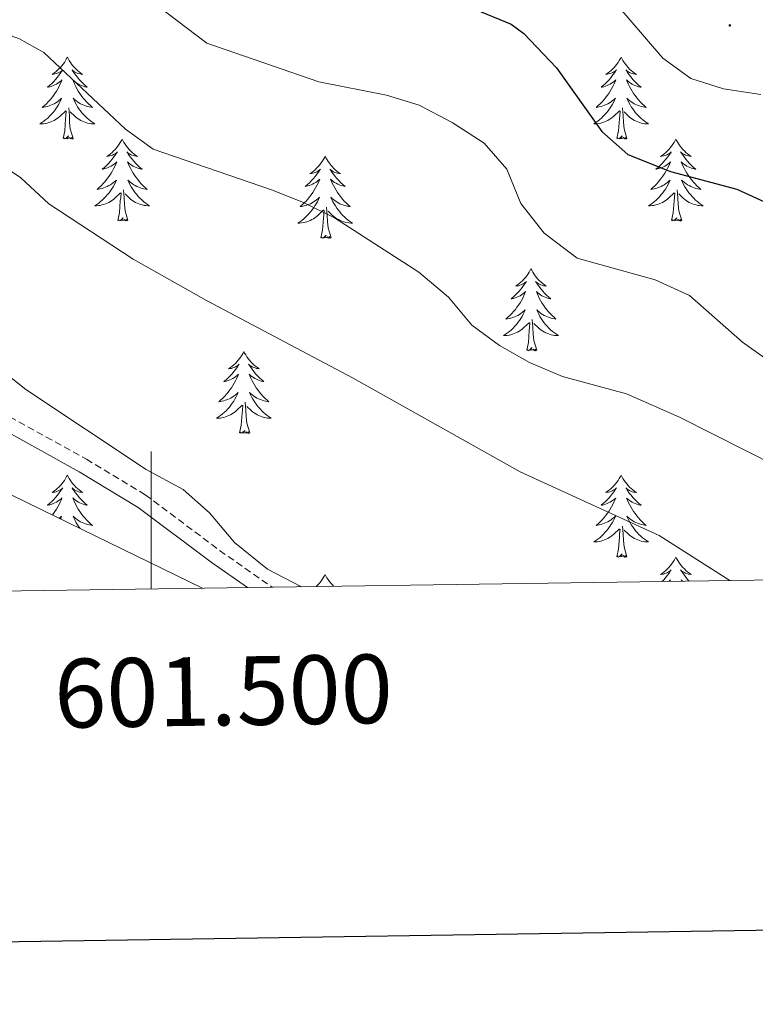
# Model space of a CAD drawing. Units: metres. Extents: x 600051 to 604549, y 4707938 to 4710973.
# Drawn here: x 601481 to 601588, y 4708292 to 4708436 of the extents above; entities that cross this region are included whole.
import ezdxf
from ezdxf.enums import TextEntityAlignment as Align

# ---------------------------------------------------------------- set-up
doc = ezdxf.new("R2010")
doc.units = ezdxf.units.M
doc.header["$MEASUREMENT"] = 0
doc.linetypes.add('TRAZOSX2', pattern=[1.5, 1, -0.5])
for name, color, linetype, lineweight in [('Carátula', 7, 'Continuous', 5), ('Level 21', 19, 'Continuous', 0), ('Level 35', 92, 'Continuous', 0), ('Level 36', 19, 'Continuous', 40), ('Level 4', 36, 'Continuous', 30), ('Level 5', 36, 'Continuous', 0), ('Level 61', 19, 'Continuous', 0), ('Level 63', 7, 'Continuous', 0), ('Level 7', 1, 'Continuous', 0)]:
    doc.layers.add(name, color=color, linetype=linetype, lineweight=lineweight)
doc.styles.add('Arial', font='ARIAL.TTF', dxfattribs={"height": 0.2})

# ---------------------------------------------------------------- blocks, each defined once
blk = doc.blocks.new('5PATER')
at = {"layer": 'Carátula', "linetype": 'Continuous', "lineweight": 5}
h = blk.add_hatch(color=250, dxfattribs=at)
edge = h.paths.add_edge_path()
edge.add_ellipse((0, 0), major_axis=(-1.33, -1.34), ratio=0.999422, start_angle=0, end_angle=360)

msp = doc.modelspace()

# ---------------------------------------------------------------- linework, layer by layer
at = {"layer": 'Level 21', "color": 19, "linetype": 'Continuous', "lineweight": 0}
msp.add_polyline3d([(601319.13, 4708444.55, 377.87), (601323.85, 4708443.68, 377.96), (601330.51, 4708441.65, 377.94), (601345.06, 4708434.06, 378.06), (601355.96, 4708429.08, 378.3), (601374.23, 4708423.76, 378.12), (601394.13, 4708415.89, 378.17), (601405.27, 4708412.08, 378.04), (601424.9, 4708407.16, 378.17), (601430.52, 4708405.44, 378.27), (601436.77, 4708402.95, 378.48), (601441.18, 4708400.59, 378.66), (601450.36, 4708394.75, 378.99), (601477.07, 4708376.66, 378.92), (601489.56, 4708369.76, 379.16), (601498.11, 4708364.58, 378.95), (601508.74, 4708356.62, 378.66), (601514.01, 4708352.92, 378.68)], dxfattribs=at)
at = {"layer": 'Level 21', "color": 19, "linetype": 'TRAZOSX2', "lineweight": 0}
msp.add_polyline3d([(601356.7, 4708431.06, 378.3), (601374.92, 4708425.76, 378.12), (601393.5, 4708418.38, 378.18), (601404.3, 4708414.59, 378.05), (601425.47, 4708409.19, 378.17), (601431.22, 4708407.43, 378.27), (601437.66, 4708404.86, 378.48), (601442.07, 4708402.52, 378.65), (601451.52, 4708396.52, 378.99), (601478.17, 4708378.46, 378.92), (601490.61, 4708371.58, 379.16), (601499.17, 4708366.41, 378.96), (601509.98, 4708358.32, 378.66), (601517.61, 4708352.97, 378.68)], dxfattribs=at)
at = {"layer": 'Level 35', "color": 92, "linetype": 'Continuous', "lineweight": 0, "ltscale": 0.5}
msp.add_polyline3d([(601507.51, 4708352.82, 377.95), (601484.15, 4708364.2, 377.71), (601381.61, 4708414.37, 377.34), (601323.19, 4708434.68, 377.53), (601286.23, 4708451.4, 377.34), (601246.88, 4708487.23, 379.28), (601188.46, 4708511.12, 379.31), (601131.23, 4708539.79, 378.8), (601088.3, 4708589.96, 379.79), (601087.11, 4708617.43, 380.98), (601087.11, 4708641.32, 380.45), (601106.19, 4708660.44, 380), (601141.96, 4708659.24, 380.88), (601218.27, 4708634.16, 384.16), (601280.27, 4708618.63, 385), (601331.54, 4708591.15, 389.8), (601391.15, 4708594.74, 391.57), (601434.08, 4708585.18, 390.28), (601494.89, 4708549.34, 393.35), (601553.31, 4708525.45, 387.66), (601654.66, 4708449.01, 383.3), (601763.16, 4708380.92, 381.49), (601813.84, 4708357.34, 377.74)], dxfattribs=at)
at = {"layer": 'Level 36', "color": 92, "linetype": 'Continuous', "lineweight": 0}
for points in [[(601487.85, 4708430.06), (601487.73, 4708429.84), (601487.58, 4708429.57), (601487.41, 4708429.3), (601487.23, 4708429.05), (601487.03, 4708428.8), (601486.83, 4708428.56), (601486.61, 4708428.34), (601486.38, 4708428.12), (601486.14, 4708427.92), (601485.89, 4708427.72), (601485.63, 4708427.55), (601485.83, 4708427.57), (601486.03, 4708427.61), (601486.23, 4708427.66), (601486.42, 4708427.73), (601486.61, 4708427.82), (601486.79, 4708427.92), (601486.97, 4708428.03), (601487.17, 4708428.22), (601487.13, 4708428.15), (601486.9, 4708427.81), (601486.66, 4708427.47), (601486.4, 4708427.15), (601486.13, 4708426.83), (601485.85, 4708426.53), (601485.56, 4708426.23), (601485.26, 4708425.95), (601484.95, 4708425.68), (601485.07, 4708425.7), (601485.32, 4708425.76), (601485.56, 4708425.83), (601485.79, 4708425.92), (601486.03, 4708426.02), (601486.25, 4708426.14), (601486.47, 4708426.27), (601486.67, 4708426.42), (601486.87, 4708426.57), (601487.06, 4708426.74), (601486.97, 4708426.52), (601486.81, 4708426.16), (601486.64, 4708425.81), (601486.45, 4708425.46), (601486.25, 4708425.12), (601486.04, 4708424.79), (601485.82, 4708424.47), (601485.58, 4708424.16), (601485.33, 4708423.85), (601485.06, 4708423.56), (601484.79, 4708423.28), (601484.5, 4708423.01), (601484.2, 4708422.75), (601484.4, 4708422.78), (601484.67, 4708422.82), (601484.93, 4708422.89), (601485.19, 4708422.96), (601485.44, 4708423.06), (601485.69, 4708423.17), (601485.93, 4708423.29), (601486.17, 4708423.43), (601486.39, 4708423.58), (601486.61, 4708423.74), (601486.81, 4708423.92), (601487.01, 4708424.11), (601486.87, 4708423.78)], [(601487.85, 4708430.06), (601487.96, 4708429.84), (601488.11, 4708429.57), (601488.28, 4708429.3), (601488.46, 4708429.05), (601488.65, 4708428.8), (601488.86, 4708428.56), (601489.08, 4708428.34), (601489.31, 4708428.12), (601489.55, 4708427.92), (601489.8, 4708427.72), (601490.06, 4708427.55), (601489.86, 4708427.57), (601489.66, 4708427.61), (601489.46, 4708427.66), (601489.27, 4708427.73), (601489.08, 4708427.82), (601488.9, 4708427.92), (601488.72, 4708428.03), (601488.52, 4708428.22), (601488.56, 4708428.15), (601488.79, 4708427.81), (601489.03, 4708427.47), (601489.29, 4708427.15), (601489.55, 4708426.83), (601489.83, 4708426.53), (601490.13, 4708426.23), (601490.43, 4708425.95), (601490.74, 4708425.68), (601490.62, 4708425.7), (601490.37, 4708425.76), (601490.13, 4708425.83), (601489.89, 4708425.92), (601489.66, 4708426.02), (601489.44, 4708426.14), (601489.23, 4708426.27), (601489.02, 4708426.42), (601488.82, 4708426.57), (601488.63, 4708426.74), (601488.72, 4708426.52), (601488.88, 4708426.16), (601489.05, 4708425.81), (601489.23, 4708425.46), (601489.43, 4708425.12), (601489.65, 4708424.79), (601489.87, 4708424.47), (601490.11, 4708424.16), (601490.36, 4708423.85), (601490.63, 4708423.56), (601490.9, 4708423.28), (601491.19, 4708423.01), (601491.49, 4708422.75), (601491.29, 4708422.78), (601491.02, 4708422.82), (601490.76, 4708422.89), (601490.5, 4708422.96), (601490.25, 4708423.06), (601490, 4708423.17), (601489.76, 4708423.29), (601489.52, 4708423.43), (601489.3, 4708423.58), (601489.08, 4708423.74), (601488.87, 4708423.92), (601488.68, 4708424.11), (601488.82, 4708423.78)], [(601568.35, 4708430.06), (601568.24, 4708429.84), (601568.08, 4708429.57), (601567.92, 4708429.3), (601567.73, 4708429.05), (601567.54, 4708428.8), (601567.33, 4708428.56), (601567.11, 4708428.33), (601566.88, 4708428.12), (601566.64, 4708427.92), (601566.39, 4708427.72), (601566.13, 4708427.55), (601566.33, 4708427.57), (601566.53, 4708427.61), (601566.73, 4708427.66), (601566.93, 4708427.73), (601567.12, 4708427.82), (601567.3, 4708427.92), (601567.47, 4708428.03), (601567.68, 4708428.22), (601567.64, 4708428.15), (601567.41, 4708427.81), (601567.16, 4708427.47), (601566.91, 4708427.15), (601566.64, 4708426.83), (601566.36, 4708426.52), (601566.07, 4708426.23), (601565.76, 4708425.95), (601565.45, 4708425.68), (601565.57, 4708425.7), (601565.82, 4708425.76), (601566.06, 4708425.83), (601566.3, 4708425.92), (601566.53, 4708426.02), (601566.75, 4708426.14), (601566.97, 4708426.27), (601567.18, 4708426.42), (601567.37, 4708426.57), (601567.56, 4708426.74), (601567.47, 4708426.52), (601567.32, 4708426.16), (601567.15, 4708425.81), (601566.96, 4708425.46), (601566.76, 4708425.12), (601566.55, 4708424.79), (601566.32, 4708424.47), (601566.08, 4708424.15), (601565.83, 4708423.85), (601565.57, 4708423.56), (601565.29, 4708423.28), (601565.01, 4708423.01), (601564.71, 4708422.75), (601564.9, 4708422.78), (601565.17, 4708422.82), (601565.43, 4708422.88), (601565.69, 4708422.96), (601565.95, 4708423.06), (601566.2, 4708423.17), (601566.44, 4708423.29), (601566.67, 4708423.43), (601566.9, 4708423.58), (601567.11, 4708423.74), (601567.32, 4708423.92), (601567.51, 4708424.1), (601567.37, 4708423.78)], [(601568.35, 4708430.06), (601568.46, 4708429.84), (601568.62, 4708429.57), (601568.78, 4708429.3), (601568.97, 4708429.05), (601569.16, 4708428.8), (601569.37, 4708428.56), (601569.59, 4708428.33), (601569.82, 4708428.12), (601570.06, 4708427.92), (601570.31, 4708427.72), (601570.57, 4708427.55), (601570.37, 4708427.57), (601570.17, 4708427.61), (601569.97, 4708427.66), (601569.77, 4708427.73), (601569.58, 4708427.82), (601569.4, 4708427.92), (601569.23, 4708428.03), (601569.02, 4708428.22), (601569.06, 4708428.15), (601569.29, 4708427.81), (601569.54, 4708427.47), (601569.79, 4708427.15), (601570.06, 4708426.83), (601570.34, 4708426.52), (601570.63, 4708426.23), (601570.93, 4708425.95), (601571.25, 4708425.68), (601571.12, 4708425.7), (601570.88, 4708425.76), (601570.63, 4708425.83), (601570.4, 4708425.92), (601570.17, 4708426.02), (601569.95, 4708426.14), (601569.73, 4708426.27), (601569.52, 4708426.42), (601569.33, 4708426.57), (601569.14, 4708426.74), (601569.23, 4708426.52), (601569.38, 4708426.16), (601569.55, 4708425.81), (601569.74, 4708425.46), (601569.94, 4708425.12), (601570.15, 4708424.79), (601570.38, 4708424.47), (601570.62, 4708424.15), (601570.87, 4708423.85), (601571.13, 4708423.56), (601571.41, 4708423.28), (601571.69, 4708423.01), (601571.99, 4708422.75), (601571.79, 4708422.78), (601571.53, 4708422.82), (601571.26, 4708422.88), (601571.01, 4708422.96), (601570.75, 4708423.06), (601570.5, 4708423.17), (601570.26, 4708423.29), (601570.03, 4708423.43), (601569.8, 4708423.58), (601569.59, 4708423.74), (601569.38, 4708423.92), (601569.19, 4708424.1), (601569.33, 4708423.78)], [(601486.87, 4708423.78), (601486.71, 4708423.46), (601486.54, 4708423.14), (601486.36, 4708422.84), (601486.16, 4708422.54), (601485.95, 4708422.25), (601485.73, 4708421.98), (601485.49, 4708421.71), (601485.25, 4708421.45), (601484.99, 4708421.2), (601484.72, 4708420.97), (601484.44, 4708420.75), (601484.15, 4708420.54), (601483.86, 4708420.35), (601484.13, 4708420.36), (601484.39, 4708420.38), (601484.65, 4708420.42), (601484.91, 4708420.48), (601485.17, 4708420.55), (601485.42, 4708420.64), (601485.66, 4708420.74), (601485.9, 4708420.86), (601486.13, 4708420.99), (601486.35, 4708421.14), (601486.57, 4708421.29), (601486.77, 4708421.46), (601487.62, 4708422.26)], [(601488.82, 4708423.78), (601488.98, 4708423.46), (601489.15, 4708423.14), (601489.33, 4708422.84), (601489.53, 4708422.54), (601489.73, 4708422.25), (601489.96, 4708421.98), (601490.19, 4708421.71), (601490.44, 4708421.45), (601490.7, 4708421.2), (601490.97, 4708420.97), (601491.25, 4708420.75), (601491.53, 4708420.54), (601491.82, 4708420.35), (601491.56, 4708420.36), (601491.3, 4708420.38), (601491.03, 4708420.42), (601490.77, 4708420.48), (601490.52, 4708420.55), (601490.27, 4708420.64), (601490.03, 4708420.74), (601489.79, 4708420.86), (601489.56, 4708420.99), (601489.34, 4708421.14), (601489.12, 4708421.29), (601488.92, 4708421.46), (601488.26, 4708422.08)], [(601567.37, 4708423.78), (601567.22, 4708423.46), (601567.05, 4708423.14), (601566.87, 4708422.84), (601566.67, 4708422.54), (601566.46, 4708422.25), (601566.23, 4708421.98), (601566, 4708421.71), (601565.75, 4708421.45), (601565.5, 4708421.2), (601565.23, 4708420.97), (601564.95, 4708420.75), (601564.66, 4708420.54), (601564.37, 4708420.35), (601564.63, 4708420.36), (601564.9, 4708420.38), (601565.16, 4708420.42), (601565.42, 4708420.48), (601565.67, 4708420.55), (601565.92, 4708420.64), (601566.17, 4708420.74), (601566.41, 4708420.86), (601566.63, 4708420.99), (601566.86, 4708421.13), (601567.07, 4708421.29), (601567.27, 4708421.46), (601568.12, 4708422.26)], [(601569.33, 4708423.78), (601569.48, 4708423.46), (601569.65, 4708423.14), (601569.83, 4708422.84), (601570.03, 4708422.54), (601570.24, 4708422.25), (601570.46, 4708421.98), (601570.7, 4708421.71), (601570.94, 4708421.45), (601571.2, 4708421.2), (601571.47, 4708420.97), (601571.75, 4708420.75), (601572.04, 4708420.54), (601572.33, 4708420.35), (601572.06, 4708420.36), (601571.8, 4708420.38), (601571.54, 4708420.42), (601571.28, 4708420.48), (601571.03, 4708420.55), (601570.77, 4708420.64), (601570.53, 4708420.74), (601570.29, 4708420.86), (601570.06, 4708420.99), (601569.84, 4708421.13), (601569.63, 4708421.29), (601569.43, 4708421.46), (601568.77, 4708422.08)], [(601487.23, 4708418.21), (601487.47, 4708419.33), (601487.58, 4708421.07), (601487.63, 4708421.51), (601487.69, 4708422.23)], [(601488.69, 4708418.21), (601488.27, 4708419.65), (601488.17, 4708420.56), (601488.13, 4708421.51), (601488.03, 4708422.67)], [(601567.73, 4708418.21), (601567.97, 4708419.33), (601568.09, 4708421.07), (601568.14, 4708421.5), (601568.2, 4708422.23)], [(601569.2, 4708418.21), (601568.77, 4708419.65), (601568.68, 4708420.56), (601568.63, 4708421.5), (601568.53, 4708422.67)], [(601488.69, 4708418.21), (601488.52, 4708418.14), (601488.5, 4708418.38), (601488.31, 4708418.16), (601488.19, 4708418.36), (601488.07, 4708418.26), (601487.8, 4708418.2), (601488, 4708418.6), (601487.61, 4708418.22), (601487.42, 4708418.16), (601487.38, 4708418.32), (601487.23, 4708418.21)], [(601495.8, 4708418.14), (601495.69, 4708417.93), (601495.54, 4708417.65), (601495.37, 4708417.38), (601495.19, 4708417.13), (601494.99, 4708416.88), (601494.79, 4708416.64), (601494.57, 4708416.42), (601494.34, 4708416.2), (601494.1, 4708416), (601493.85, 4708415.81), (601493.59, 4708415.63), (601493.79, 4708415.65), (601493.99, 4708415.69), (601494.19, 4708415.74), (601494.38, 4708415.81), (601494.57, 4708415.9), (601494.75, 4708416), (601494.93, 4708416.11), (601495.13, 4708416.3), (601495.09, 4708416.24), (601494.86, 4708415.89), (601494.62, 4708415.55), (601494.36, 4708415.23), (601494.09, 4708414.91), (601493.81, 4708414.61), (601493.52, 4708414.31), (601493.22, 4708414.03), (601492.91, 4708413.76), (601493.03, 4708413.78), (601493.28, 4708413.84), (601493.52, 4708413.91), (601493.75, 4708414), (601493.99, 4708414.1), (601494.21, 4708414.22), (601494.42, 4708414.35), (601494.63, 4708414.5), (601494.83, 4708414.66), (601495.01, 4708414.82), (601494.93, 4708414.6), (601494.77, 4708414.24), (601494.6, 4708413.89), (601494.41, 4708413.54), (601494.21, 4708413.2), (601494, 4708412.87), (601493.78, 4708412.55), (601493.54, 4708412.24), (601493.29, 4708411.93), (601493.02, 4708411.64), (601492.75, 4708411.36), (601492.46, 4708411.09), (601492.16, 4708410.83), (601492.36, 4708410.86), (601492.63, 4708410.9), (601492.89, 4708410.97), (601493.15, 4708411.05), (601493.4, 4708411.14), (601493.65, 4708411.25), (601493.89, 4708411.37), (601494.13, 4708411.51), (601494.35, 4708411.66), (601494.57, 4708411.82), (601494.77, 4708412), (601494.97, 4708412.19), (601494.83, 4708411.86)], [(601495.8, 4708418.14), (601495.91, 4708417.93), (601496.07, 4708417.65), (601496.24, 4708417.38), (601496.42, 4708417.13), (601496.61, 4708416.88), (601496.82, 4708416.64), (601497.04, 4708416.42), (601497.27, 4708416.2), (601497.51, 4708416), (601497.76, 4708415.81), (601498.02, 4708415.63), (601497.82, 4708415.65), (601497.62, 4708415.69), (601497.42, 4708415.74), (601497.23, 4708415.81), (601497.04, 4708415.9), (601496.85, 4708416), (601496.68, 4708416.11), (601496.48, 4708416.3), (601496.52, 4708416.24), (601496.75, 4708415.89), (601496.99, 4708415.55), (601497.25, 4708415.23), (601497.51, 4708414.91), (601497.79, 4708414.61), (601498.09, 4708414.31), (601498.39, 4708414.03), (601498.7, 4708413.76), (601498.58, 4708413.78), (601498.33, 4708413.84), (601498.09, 4708413.91), (601497.85, 4708414), (601497.62, 4708414.1), (601497.4, 4708414.22), (601497.18, 4708414.35), (601496.98, 4708414.5), (601496.78, 4708414.66), (601496.59, 4708414.82), (601496.68, 4708414.6), (601496.84, 4708414.24), (601497.01, 4708413.89), (601497.19, 4708413.54), (601497.39, 4708413.2), (601497.61, 4708412.87), (601497.83, 4708412.55), (601498.07, 4708412.24), (601498.32, 4708411.93), (601498.59, 4708411.64), (601498.86, 4708411.36), (601499.15, 4708411.09), (601499.45, 4708410.83), (601499.25, 4708410.86), (601498.98, 4708410.9), (601498.72, 4708410.97), (601498.46, 4708411.05), (601498.21, 4708411.14), (601497.96, 4708411.25), (601497.72, 4708411.37), (601497.48, 4708411.51), (601497.26, 4708411.66), (601497.04, 4708411.82), (601496.83, 4708412), (601496.64, 4708412.19), (601496.78, 4708411.86)], [(601569.2, 4708418.21), (601569.03, 4708418.14), (601569.01, 4708418.38), (601568.82, 4708418.16), (601568.7, 4708418.36), (601568.57, 4708418.26), (601568.31, 4708418.2), (601568.5, 4708418.6), (601568.12, 4708418.22), (601567.93, 4708418.16), (601567.89, 4708418.32), (601567.73, 4708418.21)], [(601576.31, 4708418.14), (601576.2, 4708417.92), (601576.04, 4708417.65), (601575.87, 4708417.38), (601575.69, 4708417.13), (601575.5, 4708416.88), (601575.29, 4708416.64), (601575.07, 4708416.42), (601574.84, 4708416.2), (601574.6, 4708416), (601574.35, 4708415.8), (601574.09, 4708415.63), (601574.29, 4708415.65), (601574.49, 4708415.69), (601574.69, 4708415.74), (601574.89, 4708415.81), (601575.08, 4708415.9), (601575.26, 4708416), (601575.43, 4708416.11), (601575.64, 4708416.3), (601575.6, 4708416.23), (601575.37, 4708415.89), (601575.12, 4708415.55), (601574.87, 4708415.23), (601574.6, 4708414.91), (601574.32, 4708414.61), (601574.03, 4708414.31), (601573.72, 4708414.03), (601573.41, 4708413.76), (601573.53, 4708413.78), (601573.78, 4708413.84), (601574.02, 4708413.91), (601574.26, 4708414), (601574.49, 4708414.1), (601574.71, 4708414.22), (601574.93, 4708414.35), (601575.14, 4708414.5), (601575.33, 4708414.65), (601575.52, 4708414.82), (601575.43, 4708414.6), (601575.28, 4708414.24), (601575.11, 4708413.89), (601574.92, 4708413.54), (601574.72, 4708413.2), (601574.51, 4708412.87), (601574.28, 4708412.55), (601574.04, 4708412.24), (601573.79, 4708411.93), (601573.53, 4708411.64), (601573.25, 4708411.36), (601572.97, 4708411.09), (601572.67, 4708410.83), (601572.86, 4708410.86), (601573.13, 4708410.9), (601573.39, 4708410.97), (601573.65, 4708411.04), (601573.91, 4708411.14), (601574.16, 4708411.25), (601574.4, 4708411.37), (601574.63, 4708411.51), (601574.86, 4708411.66), (601575.07, 4708411.82), (601575.28, 4708412), (601575.47, 4708412.19), (601575.33, 4708411.86)], [(601576.31, 4708418.14), (601576.42, 4708417.92), (601576.57, 4708417.65), (601576.74, 4708417.38), (601576.93, 4708417.13), (601577.12, 4708416.88), (601577.33, 4708416.64), (601577.55, 4708416.42), (601577.77, 4708416.2), (601578.01, 4708416), (601578.27, 4708415.8), (601578.53, 4708415.63), (601578.33, 4708415.65), (601578.12, 4708415.69), (601577.93, 4708415.74), (601577.73, 4708415.81), (601577.54, 4708415.9), (601577.36, 4708416), (601577.19, 4708416.11), (601576.98, 4708416.3), (601577.02, 4708416.23), (601577.25, 4708415.89), (601577.49, 4708415.55), (601577.75, 4708415.23), (601578.02, 4708414.91), (601578.3, 4708414.61), (601578.59, 4708414.31), (601578.89, 4708414.03), (601579.21, 4708413.76), (601579.08, 4708413.78), (601578.84, 4708413.84), (601578.59, 4708413.91), (601578.36, 4708414), (601578.13, 4708414.1), (601577.91, 4708414.22), (601577.69, 4708414.35), (601577.48, 4708414.5), (601577.29, 4708414.65), (601577.1, 4708414.82), (601577.19, 4708414.6), (601577.34, 4708414.24), (601577.51, 4708413.89), (601577.7, 4708413.54), (601577.9, 4708413.2), (601578.11, 4708412.87), (601578.34, 4708412.55), (601578.58, 4708412.24), (601578.83, 4708411.93), (601579.09, 4708411.64), (601579.37, 4708411.36), (601579.65, 4708411.09), (601579.95, 4708410.83), (601579.75, 4708410.86), (601579.49, 4708410.9), (601579.22, 4708410.97), (601578.97, 4708411.04), (601578.71, 4708411.14), (601578.46, 4708411.25), (601578.22, 4708411.37), (601577.99, 4708411.51), (601577.76, 4708411.66), (601577.55, 4708411.82), (601577.34, 4708412), (601577.15, 4708412.19), (601577.29, 4708411.86)], [(601525.32, 4708415.64), (601525.21, 4708415.42), (601525.05, 4708415.14), (601524.89, 4708414.88), (601524.7, 4708414.62), (601524.51, 4708414.37), (601524.3, 4708414.13), (601524.08, 4708413.91), (601523.85, 4708413.69), (601523.61, 4708413.49), (601523.36, 4708413.3), (601523.1, 4708413.12), (601523.3, 4708413.14), (601523.5, 4708413.18), (601523.7, 4708413.24), (601523.9, 4708413.3), (601524.09, 4708413.39), (601524.27, 4708413.49), (601524.44, 4708413.6), (601524.65, 4708413.79), (601524.61, 4708413.73), (601524.38, 4708413.38), (601524.13, 4708413.04), (601523.88, 4708412.72), (601523.61, 4708412.4), (601523.33, 4708412.1), (601523.04, 4708411.8), (601522.73, 4708411.52), (601522.42, 4708411.25), (601522.55, 4708411.27), (601522.79, 4708411.33), (601523.03, 4708411.4), (601523.27, 4708411.49), (601523.5, 4708411.6), (601523.72, 4708411.71), (601523.94, 4708411.84), (601524.15, 4708411.99), (601524.34, 4708412.15), (601524.53, 4708412.32), (601524.44, 4708412.09), (601524.29, 4708411.73), (601524.11, 4708411.38), (601523.93, 4708411.03), (601523.73, 4708410.69), (601523.52, 4708410.36), (601523.29, 4708410.04), (601523.05, 4708409.73), (601522.8, 4708409.42), (601522.54, 4708409.13), (601522.26, 4708408.85), (601521.97, 4708408.58), (601521.68, 4708408.32), (601521.87, 4708408.35), (601522.14, 4708408.4), (601522.4, 4708408.46), (601522.66, 4708408.54), (601522.92, 4708408.63), (601523.17, 4708408.74), (601523.41, 4708408.86), (601523.64, 4708409), (601523.87, 4708409.15), (601524.08, 4708409.31), (601524.29, 4708409.49), (601524.48, 4708409.68), (601524.34, 4708409.35)], [(601525.32, 4708415.64), (601525.43, 4708415.42), (601525.59, 4708415.14), (601525.75, 4708414.88), (601525.93, 4708414.62), (601526.13, 4708414.37), (601526.34, 4708414.13), (601526.55, 4708413.91), (601526.79, 4708413.69), (601527.03, 4708413.49), (601527.28, 4708413.3), (601527.54, 4708413.12), (601527.34, 4708413.14), (601527.13, 4708413.18), (601526.93, 4708413.24), (601526.74, 4708413.3), (601526.55, 4708413.39), (601526.37, 4708413.49), (601526.2, 4708413.6), (601525.99, 4708413.79), (601526.03, 4708413.73), (601526.26, 4708413.38), (601526.51, 4708413.04), (601526.76, 4708412.72), (601527.03, 4708412.4), (601527.31, 4708412.1), (601527.6, 4708411.8), (601527.9, 4708411.52), (601528.22, 4708411.25), (601528.09, 4708411.27), (601527.85, 4708411.33), (601527.61, 4708411.4), (601527.37, 4708411.49), (601527.14, 4708411.6), (601526.91, 4708411.71), (601526.7, 4708411.84), (601526.49, 4708411.99), (601526.29, 4708412.15), (601526.11, 4708412.32), (601526.2, 4708412.09), (601526.35, 4708411.73), (601526.52, 4708411.38), (601526.71, 4708411.03), (601526.91, 4708410.69), (601527.12, 4708410.36), (601527.35, 4708410.04), (601527.59, 4708409.73), (601527.84, 4708409.42), (601528.1, 4708409.13), (601528.38, 4708408.85), (601528.66, 4708408.58), (601528.96, 4708408.32), (601528.76, 4708408.35), (601528.5, 4708408.4), (601528.23, 4708408.46), (601527.97, 4708408.54), (601527.72, 4708408.63), (601527.47, 4708408.74), (601527.23, 4708408.86), (601527, 4708409), (601526.77, 4708409.15), (601526.56, 4708409.31), (601526.35, 4708409.49), (601526.15, 4708409.68), (601526.3, 4708409.35)], [(601494.83, 4708411.86), (601494.67, 4708411.54), (601494.5, 4708411.22), (601494.32, 4708410.92), (601494.12, 4708410.62), (601493.91, 4708410.34), (601493.69, 4708410.06), (601493.45, 4708409.79), (601493.21, 4708409.53), (601492.95, 4708409.29), (601492.68, 4708409.05), (601492.4, 4708408.83), (601492.11, 4708408.62), (601491.82, 4708408.43), (601492.09, 4708408.44), (601492.35, 4708408.46), (601492.61, 4708408.5), (601492.87, 4708408.56), (601493.13, 4708408.63), (601493.38, 4708408.72), (601493.62, 4708408.82), (601493.86, 4708408.94), (601494.09, 4708409.07), (601494.31, 4708409.22), (601494.53, 4708409.37), (601494.73, 4708409.54), (601495.58, 4708410.34)], [(601496.78, 4708411.86), (601496.94, 4708411.54), (601497.11, 4708411.22), (601497.29, 4708410.92), (601497.49, 4708410.62), (601497.69, 4708410.34), (601497.92, 4708410.06), (601498.15, 4708409.79), (601498.4, 4708409.53), (601498.66, 4708409.29), (601498.93, 4708409.05), (601499.21, 4708408.83), (601499.49, 4708408.62), (601499.78, 4708408.43), (601499.52, 4708408.44), (601499.26, 4708408.46), (601498.99, 4708408.5), (601498.73, 4708408.56), (601498.48, 4708408.63), (601498.23, 4708408.72), (601497.99, 4708408.82), (601497.75, 4708408.94), (601497.52, 4708409.07), (601497.3, 4708409.22), (601497.08, 4708409.37), (601496.88, 4708409.54), (601496.22, 4708410.16)], [(601575.33, 4708411.86), (601575.18, 4708411.54), (601575.01, 4708411.22), (601574.83, 4708410.92), (601574.63, 4708410.62), (601574.42, 4708410.33), (601574.19, 4708410.06), (601573.96, 4708409.79), (601573.71, 4708409.53), (601573.46, 4708409.28), (601573.19, 4708409.05), (601572.91, 4708408.83), (601572.62, 4708408.62), (601572.33, 4708408.43), (601572.59, 4708408.44), (601572.86, 4708408.46), (601573.12, 4708408.5), (601573.38, 4708408.56), (601573.63, 4708408.63), (601573.88, 4708408.72), (601574.13, 4708408.82), (601574.37, 4708408.94), (601574.59, 4708409.07), (601574.82, 4708409.22), (601575.03, 4708409.37), (601575.23, 4708409.54), (601576.08, 4708410.34)], [(601577.29, 4708411.86), (601577.44, 4708411.54), (601577.61, 4708411.22), (601577.79, 4708410.92), (601577.99, 4708410.62), (601578.2, 4708410.33), (601578.42, 4708410.06), (601578.66, 4708409.79), (601578.9, 4708409.53), (601579.16, 4708409.28), (601579.43, 4708409.05), (601579.71, 4708408.83), (601580, 4708408.62), (601580.29, 4708408.43), (601580.02, 4708408.44), (601579.76, 4708408.46), (601579.5, 4708408.5), (601579.24, 4708408.56), (601578.99, 4708408.63), (601578.73, 4708408.72), (601578.49, 4708408.82), (601578.25, 4708408.94), (601578.02, 4708409.07), (601577.8, 4708409.22), (601577.59, 4708409.37), (601577.39, 4708409.54), (601576.73, 4708410.16)], [(601495.19, 4708406.29), (601495.43, 4708407.41), (601495.54, 4708409.15), (601495.59, 4708409.59), (601495.65, 4708410.31)], [(601496.65, 4708406.29), (601496.23, 4708407.73), (601496.13, 4708408.64), (601496.09, 4708409.59), (601495.99, 4708410.75)], [(601575.69, 4708406.29), (601575.93, 4708407.41), (601576.05, 4708409.15), (601576.1, 4708409.59), (601576.16, 4708410.31)], [(601577.16, 4708406.29), (601576.73, 4708407.73), (601576.64, 4708408.64), (601576.59, 4708409.59), (601576.49, 4708410.75)], [(601524.34, 4708409.35), (601524.19, 4708409.03), (601524.02, 4708408.72), (601523.83, 4708408.41), (601523.64, 4708408.11), (601523.43, 4708407.83), (601523.21, 4708407.55), (601522.97, 4708407.28), (601522.72, 4708407.02), (601522.47, 4708406.78), (601522.2, 4708406.54), (601521.92, 4708406.32), (601521.63, 4708406.11), (601521.34, 4708405.92), (601521.6, 4708405.93), (601521.87, 4708405.96), (601522.13, 4708406), (601522.39, 4708406.05), (601522.64, 4708406.13), (601522.89, 4708406.21), (601523.14, 4708406.32), (601523.37, 4708406.43), (601523.61, 4708406.56), (601523.83, 4708406.71), (601524.04, 4708406.86), (601524.24, 4708407.04), (601525.09, 4708407.83)], [(601526.3, 4708409.35), (601526.45, 4708409.03), (601526.62, 4708408.72), (601526.8, 4708408.41), (601527, 4708408.11), (601527.21, 4708407.83), (601527.43, 4708407.55), (601527.67, 4708407.28), (601527.91, 4708407.02), (601528.17, 4708406.78), (601528.44, 4708406.54), (601528.72, 4708406.32), (601529.01, 4708406.11), (601529.3, 4708405.92), (601529.03, 4708405.93), (601528.77, 4708405.96), (601528.51, 4708406), (601528.25, 4708406.05), (601527.99, 4708406.12), (601527.75, 4708406.21), (601527.5, 4708406.32), (601527.26, 4708406.43), (601527.03, 4708406.56), (601526.81, 4708406.71), (601526.6, 4708406.86), (601526.39, 4708407.04), (601525.74, 4708407.66)], [(601524.7, 4708403.78), (601524.95, 4708404.9), (601525.06, 4708406.64), (601525.11, 4708407.08), (601525.17, 4708407.8)], [(601526.17, 4708403.78), (601525.74, 4708405.22), (601525.65, 4708406.13), (601525.6, 4708407.08), (601525.5, 4708408.24)], [(601496.65, 4708406.29), (601496.48, 4708406.23), (601496.46, 4708406.46), (601496.27, 4708406.24), (601496.15, 4708406.45), (601496.03, 4708406.34), (601495.76, 4708406.28), (601495.96, 4708406.68), (601495.57, 4708406.3), (601495.38, 4708406.24), (601495.34, 4708406.4), (601495.19, 4708406.29)], [(601577.16, 4708406.29), (601576.99, 4708406.22), (601576.97, 4708406.46), (601576.78, 4708406.24), (601576.66, 4708406.44), (601576.53, 4708406.34), (601576.27, 4708406.28), (601576.46, 4708406.68), (601576.08, 4708406.3), (601575.89, 4708406.24), (601575.85, 4708406.4), (601575.69, 4708406.29)], [(601526.17, 4708403.78), (601526, 4708403.72), (601525.98, 4708403.96), (601525.79, 4708403.73), (601525.67, 4708403.94), (601525.55, 4708403.83), (601525.27, 4708403.78), (601525.47, 4708404.17), (601525.09, 4708403.79), (601524.9, 4708403.73), (601524.86, 4708403.9), (601524.7, 4708403.78)], [(601555.24, 4708399.28), (601555.13, 4708399.06), (601554.97, 4708398.78), (601554.81, 4708398.52), (601554.63, 4708398.26), (601554.43, 4708398.01), (601554.22, 4708397.77), (601554.01, 4708397.55), (601553.77, 4708397.33), (601553.53, 4708397.13), (601553.28, 4708396.94), (601553.02, 4708396.76), (601553.22, 4708396.78), (601553.43, 4708396.82), (601553.63, 4708396.88), (601553.82, 4708396.94), (601554.01, 4708397.03), (601554.19, 4708397.13), (601554.36, 4708397.24), (601554.57, 4708397.43), (601554.53, 4708397.37), (601554.3, 4708397.02), (601554.05, 4708396.68), (601553.8, 4708396.36), (601553.53, 4708396.04), (601553.25, 4708395.74), (601552.96, 4708395.44), (601552.66, 4708395.16), (601552.34, 4708394.89), (601552.47, 4708394.91), (601552.71, 4708394.97), (601552.95, 4708395.04), (601553.19, 4708395.13), (601553.42, 4708395.24), (601553.65, 4708395.35), (601553.86, 4708395.48), (601554.07, 4708395.63), (601554.27, 4708395.79), (601554.45, 4708395.96), (601554.36, 4708395.73), (601554.21, 4708395.37), (601554.04, 4708395.02), (601553.85, 4708394.67), (601553.65, 4708394.33), (601553.44, 4708394), (601553.21, 4708393.68), (601552.97, 4708393.37), (601552.72, 4708393.06), (601552.46, 4708392.77), (601552.18, 4708392.49), (601551.9, 4708392.22), (601551.6, 4708391.96), (601551.8, 4708391.99), (601552.06, 4708392.04), (601552.33, 4708392.1), (601552.59, 4708392.18), (601552.84, 4708392.27), (601553.09, 4708392.38), (601553.33, 4708392.5), (601553.56, 4708392.64), (601553.79, 4708392.79), (601554, 4708392.95), (601554.21, 4708393.13), (601554.41, 4708393.32), (601554.26, 4708392.99)], [(601555.24, 4708399.28), (601555.35, 4708399.06), (601555.51, 4708398.78), (601555.67, 4708398.52), (601555.86, 4708398.26), (601556.05, 4708398.01), (601556.26, 4708397.77), (601556.48, 4708397.55), (601556.71, 4708397.33), (601556.95, 4708397.13), (601557.2, 4708396.94), (601557.46, 4708396.76), (601557.26, 4708396.78), (601557.06, 4708396.82), (601556.86, 4708396.88), (601556.66, 4708396.94), (601556.47, 4708397.03), (601556.29, 4708397.13), (601556.12, 4708397.24), (601555.91, 4708397.43), (601555.95, 4708397.37), (601556.18, 4708397.02), (601556.43, 4708396.68), (601556.68, 4708396.36), (601556.95, 4708396.04), (601557.23, 4708395.74), (601557.52, 4708395.44), (601557.83, 4708395.16), (601558.14, 4708394.89), (601558.01, 4708394.91), (601557.77, 4708394.97), (601557.53, 4708395.04), (601557.29, 4708395.13), (601557.06, 4708395.24), (601556.84, 4708395.35), (601556.62, 4708395.48), (601556.41, 4708395.63), (601556.22, 4708395.79), (601556.03, 4708395.96), (601556.12, 4708395.73), (601556.27, 4708395.37), (601556.45, 4708395.02), (601556.63, 4708394.67), (601556.83, 4708394.33), (601557.04, 4708394), (601557.27, 4708393.68), (601557.51, 4708393.37), (601557.76, 4708393.06), (601558.02, 4708392.77), (601558.3, 4708392.49), (601558.59, 4708392.22), (601558.88, 4708391.96), (601558.69, 4708391.99), (601558.42, 4708392.04), (601558.16, 4708392.1), (601557.9, 4708392.18), (601557.64, 4708392.27), (601557.39, 4708392.38), (601557.15, 4708392.5), (601556.92, 4708392.64), (601556.69, 4708392.79), (601556.48, 4708392.95), (601556.27, 4708393.13), (601556.08, 4708393.32), (601556.22, 4708392.99)], [(601554.26, 4708392.99), (601554.11, 4708392.67), (601553.94, 4708392.36), (601553.76, 4708392.05), (601553.56, 4708391.75), (601553.35, 4708391.47), (601553.13, 4708391.19), (601552.89, 4708390.92), (601552.65, 4708390.66), (601552.39, 4708390.42), (601552.12, 4708390.18), (601551.84, 4708389.96), (601551.55, 4708389.75), (601551.26, 4708389.56), (601551.53, 4708389.57), (601551.79, 4708389.6), (601552.05, 4708389.64), (601552.31, 4708389.69), (601552.57, 4708389.76), (601552.81, 4708389.85), (601553.06, 4708389.96), (601553.3, 4708390.07), (601553.53, 4708390.2), (601553.75, 4708390.35), (601553.96, 4708390.5), (601554.17, 4708390.68), (601555.01, 4708391.47)], [(601556.09, 4708387.42), (601555.66, 4708388.86), (601555.57, 4708389.77), (601555.53, 4708390.72), (601555.42, 4708391.88)], [(601556.22, 4708392.99), (601556.37, 4708392.67), (601556.54, 4708392.36), (601556.73, 4708392.05), (601556.92, 4708391.75), (601557.13, 4708391.47), (601557.35, 4708391.19), (601557.59, 4708390.92), (601557.84, 4708390.66), (601558.09, 4708390.42), (601558.36, 4708390.18), (601558.64, 4708389.96), (601558.93, 4708389.75), (601559.22, 4708389.56), (601558.96, 4708389.57), (601558.69, 4708389.6), (601558.43, 4708389.64), (601558.17, 4708389.69), (601557.92, 4708389.76), (601557.67, 4708389.85), (601557.42, 4708389.96), (601557.19, 4708390.07), (601556.95, 4708390.2), (601556.73, 4708390.35), (601556.52, 4708390.5), (601556.32, 4708390.68), (601555.66, 4708391.3)], [(601554.62, 4708387.42), (601554.87, 4708388.54), (601554.98, 4708390.28), (601555.03, 4708390.72), (601555.09, 4708391.44)], [(601556.09, 4708387.42), (601555.92, 4708387.36), (601555.9, 4708387.6), (601555.71, 4708387.37), (601555.59, 4708387.58), (601555.47, 4708387.47), (601555.2, 4708387.42), (601555.39, 4708387.81), (601555.01, 4708387.43), (601554.82, 4708387.37), (601554.78, 4708387.54), (601554.62, 4708387.42)], [(601513.5, 4708387.25), (601513.39, 4708387.03), (601513.24, 4708386.76), (601513.07, 4708386.49), (601512.89, 4708386.24), (601512.69, 4708385.99), (601512.49, 4708385.75), (601512.27, 4708385.52), (601512.04, 4708385.31), (601511.8, 4708385.1), (601511.55, 4708384.91), (601511.29, 4708384.74), (601511.48, 4708384.76), (601511.69, 4708384.8), (601511.89, 4708384.85), (601512.08, 4708384.92), (601512.27, 4708385), (601512.45, 4708385.1), (601512.63, 4708385.22), (601512.83, 4708385.41), (601512.79, 4708385.34), (601512.56, 4708385), (601512.32, 4708384.66), (601512.06, 4708384.34), (601511.79, 4708384.02), (601511.51, 4708383.71), (601511.22, 4708383.42), (601510.92, 4708383.14), (601510.6, 4708382.87), (601510.73, 4708382.89), (601510.97, 4708382.95), (601511.22, 4708383.02), (601511.45, 4708383.11), (601511.68, 4708383.21), (601511.91, 4708383.33), (601512.12, 4708383.46), (601512.33, 4708383.6), (601512.53, 4708383.76), (601512.71, 4708383.93), (601512.63, 4708383.71), (601512.47, 4708383.35), (601512.3, 4708383), (601512.11, 4708382.65), (601511.91, 4708382.31), (601511.7, 4708381.98), (601511.47, 4708381.66), (601511.23, 4708381.34), (601510.98, 4708381.04), (601510.72, 4708380.75), (601510.45, 4708380.47), (601510.16, 4708380.2), (601509.86, 4708379.94), (601510.06, 4708379.96), (601510.32, 4708380.01), (601510.59, 4708380.07), (601510.85, 4708380.15), (601511.1, 4708380.25), (601511.35, 4708380.36), (601511.59, 4708380.48), (601511.82, 4708380.62), (601512.05, 4708380.77), (601512.27, 4708380.93), (601512.47, 4708381.11), (601512.67, 4708381.29), (601512.53, 4708380.97)], [(601513.5, 4708387.25), (601513.61, 4708387.03), (601513.77, 4708386.76), (601513.94, 4708386.49), (601514.12, 4708386.24), (601514.31, 4708385.99), (601514.52, 4708385.75), (601514.74, 4708385.52), (601514.97, 4708385.31), (601515.21, 4708385.1), (601515.46, 4708384.91), (601515.72, 4708384.74), (601515.52, 4708384.76), (601515.32, 4708384.8), (601515.12, 4708384.85), (601514.92, 4708384.92), (601514.73, 4708385), (601514.55, 4708385.1), (601514.38, 4708385.22), (601514.17, 4708385.41), (601514.21, 4708385.34), (601514.45, 4708385), (601514.69, 4708384.66), (601514.94, 4708384.34), (601515.21, 4708384.02), (601515.49, 4708383.71), (601515.78, 4708383.42), (601516.09, 4708383.14), (601516.4, 4708382.87), (601516.28, 4708382.89), (601516.03, 4708382.95), (601515.79, 4708383.02), (601515.55, 4708383.11), (601515.32, 4708383.21), (601515.1, 4708383.33), (601514.88, 4708383.46), (601514.67, 4708383.6), (601514.48, 4708383.76), (601514.29, 4708383.93), (601514.38, 4708383.71), (601514.53, 4708383.35), (601514.71, 4708383), (601514.89, 4708382.65), (601515.09, 4708382.31), (601515.3, 4708381.98), (601515.53, 4708381.66), (601515.77, 4708381.34), (601516.02, 4708381.04), (601516.28, 4708380.75), (601516.56, 4708380.47), (601516.85, 4708380.2), (601517.14, 4708379.94), (601516.95, 4708379.96), (601516.68, 4708380.01), (601516.42, 4708380.07), (601516.16, 4708380.15), (601515.9, 4708380.25), (601515.65, 4708380.36), (601515.41, 4708380.48), (601515.18, 4708380.62), (601514.95, 4708380.77), (601514.74, 4708380.93), (601514.53, 4708381.11), (601514.34, 4708381.29), (601514.48, 4708380.97)], [(601512.53, 4708380.97), (601512.37, 4708380.65), (601512.2, 4708380.33), (601512.02, 4708380.03), (601511.82, 4708379.73), (601511.61, 4708379.44), (601511.39, 4708379.16), (601511.15, 4708378.9), (601510.91, 4708378.64), (601510.65, 4708378.39), (601510.38, 4708378.16), (601510.1, 4708377.94), (601509.81, 4708377.73), (601509.52, 4708377.54), (601509.79, 4708377.55), (601510.05, 4708377.57), (601510.31, 4708377.61), (601510.57, 4708377.67), (601510.83, 4708377.74), (601511.08, 4708377.83), (601511.32, 4708377.93), (601511.56, 4708378.05), (601511.79, 4708378.18), (601512.01, 4708378.32), (601512.22, 4708378.48), (601512.43, 4708378.65), (601513.27, 4708379.45)], [(601514.48, 4708380.97), (601514.63, 4708380.65), (601514.8, 4708380.33), (601514.99, 4708380.03), (601515.18, 4708379.73), (601515.39, 4708379.44), (601515.62, 4708379.16), (601515.85, 4708378.9), (601516.1, 4708378.64), (601516.35, 4708378.39), (601516.62, 4708378.16), (601516.9, 4708377.94), (601517.19, 4708377.73), (601517.48, 4708377.54), (601517.22, 4708377.55), (601516.95, 4708377.57), (601516.69, 4708377.61), (601516.43, 4708377.67), (601516.18, 4708377.74), (601515.93, 4708377.83), (601515.68, 4708377.93), (601515.45, 4708378.05), (601515.22, 4708378.18), (601514.99, 4708378.32), (601514.78, 4708378.48), (601514.58, 4708378.65), (601513.92, 4708379.27)], [(601512.88, 4708375.4), (601513.13, 4708376.52), (601513.24, 4708378.26), (601513.29, 4708378.69), (601513.35, 4708379.42)], [(601514.35, 4708375.4), (601513.92, 4708376.84), (601513.83, 4708377.74), (601513.79, 4708378.69), (601513.69, 4708379.86)], [(601514.35, 4708375.4), (601514.18, 4708375.33), (601514.16, 4708375.57), (601513.97, 4708375.35), (601513.85, 4708375.55), (601513.73, 4708375.44), (601513.46, 4708375.39), (601513.65, 4708375.78), (601513.27, 4708375.4), (601513.08, 4708375.35), (601513.04, 4708375.51), (601512.88, 4708375.4)], [(601487.84, 4708369.27), (601487.73, 4708369.05), (601487.58, 4708368.77), (601487.41, 4708368.51), (601487.23, 4708368.25), (601487.03, 4708368), (601486.83, 4708367.76), (601486.61, 4708367.54), (601486.38, 4708367.32), (601486.14, 4708367.12), (601485.89, 4708366.93), (601485.63, 4708366.75), (601485.83, 4708366.77), (601486.03, 4708366.81), (601486.23, 4708366.86), (601486.42, 4708366.93), (601486.61, 4708367.02), (601486.79, 4708367.12), (601486.97, 4708367.23), (601487.17, 4708367.42), (601487.13, 4708367.36), (601486.9, 4708367.01), (601486.66, 4708366.68), (601486.4, 4708366.35), (601486.13, 4708366.03), (601485.85, 4708365.73), (601485.56, 4708365.43), (601485.26, 4708365.15), (601484.95, 4708364.88), (601485.07, 4708364.9), (601485.31, 4708364.96), (601485.56, 4708365.03), (601485.79, 4708365.12), (601486.02, 4708365.22), (601486.25, 4708365.34), (601486.46, 4708365.47), (601486.67, 4708365.62), (601486.87, 4708365.78), (601487.05, 4708365.95), (601486.97, 4708365.72), (601486.81, 4708365.36), (601486.64, 4708365.01), (601486.45, 4708364.66), (601486.25, 4708364.32), (601486.04, 4708363.99), (601485.81, 4708363.67), (601485.66, 4708363.47)], [(601487.84, 4708369.27), (601487.95, 4708369.05), (601488.11, 4708368.77), (601488.28, 4708368.51), (601488.46, 4708368.25), (601488.65, 4708368), (601488.86, 4708367.76), (601489.08, 4708367.54), (601489.31, 4708367.32), (601489.55, 4708367.12), (601489.8, 4708366.93), (601490.06, 4708366.75), (601489.86, 4708366.77), (601489.66, 4708366.81), (601489.46, 4708366.86), (601489.27, 4708366.93), (601489.08, 4708367.02), (601488.89, 4708367.12), (601488.72, 4708367.23), (601488.52, 4708367.42), (601488.56, 4708367.36), (601488.79, 4708367.01), (601489.03, 4708366.68), (601489.29, 4708366.35), (601489.55, 4708366.03), (601489.83, 4708365.73), (601490.13, 4708365.43), (601490.43, 4708365.15), (601490.74, 4708364.88), (601490.62, 4708364.9), (601490.37, 4708364.96), (601490.13, 4708365.03), (601489.89, 4708365.12), (601489.66, 4708365.22), (601489.44, 4708365.34)], [(601568.35, 4708369.26), (601568.24, 4708369.05), (601568.08, 4708368.77), (601567.91, 4708368.5), (601567.73, 4708368.25), (601567.54, 4708368), (601567.33, 4708367.76), (601567.11, 4708367.54), (601566.88, 4708367.32), (601566.64, 4708367.12), (601566.39, 4708366.93), (601566.13, 4708366.75), (601566.33, 4708366.77), (601566.53, 4708366.81), (601566.73, 4708366.86), (601566.93, 4708366.93), (601567.12, 4708367.02), (601567.3, 4708367.12), (601567.47, 4708367.23), (601567.68, 4708367.42), (601567.64, 4708367.36), (601567.41, 4708367.01), (601567.16, 4708366.67), (601566.91, 4708366.35), (601566.64, 4708366.03), (601566.36, 4708365.73), (601566.07, 4708365.43), (601565.76, 4708365.15), (601565.45, 4708364.88), (601565.57, 4708364.9), (601565.82, 4708364.96), (601566.06, 4708365.03), (601566.3, 4708365.12), (601566.53, 4708365.22), (601566.75, 4708365.34), (601566.97, 4708365.47), (601567.17, 4708365.62), (601567.37, 4708365.78), (601567.56, 4708365.94), (601567.47, 4708365.72), (601567.31, 4708365.36), (601567.14, 4708365.01), (601566.96, 4708364.66), (601566.76, 4708364.32), (601566.55, 4708363.99), (601566.32, 4708363.67), (601566.08, 4708363.36), (601565.83, 4708363.05), (601565.57, 4708362.76), (601565.29, 4708362.48), (601565, 4708362.21), (601564.71, 4708361.95), (601564.9, 4708361.98), (601565.17, 4708362.02), (601565.43, 4708362.09), (601565.69, 4708362.17), (601565.95, 4708362.26), (601566.19, 4708362.37), (601566.44, 4708362.49), (601566.67, 4708362.63), (601566.89, 4708362.78), (601567.11, 4708362.94), (601567.32, 4708363.12), (601567.51, 4708363.31), (601567.37, 4708362.98)], [(601568.35, 4708369.26), (601568.46, 4708369.05), (601568.61, 4708368.77), (601568.78, 4708368.5), (601568.97, 4708368.25), (601569.16, 4708368), (601569.37, 4708367.76), (601569.59, 4708367.54), (601569.81, 4708367.32), (601570.05, 4708367.12), (601570.31, 4708366.93), (601570.57, 4708366.75), (601570.37, 4708366.77), (601570.16, 4708366.81), (601569.97, 4708366.86), (601569.77, 4708366.93), (601569.58, 4708367.02), (601569.4, 4708367.12), (601569.23, 4708367.23), (601569.02, 4708367.42), (601569.06, 4708367.36), (601569.29, 4708367.01), (601569.53, 4708366.67), (601569.79, 4708366.35), (601570.06, 4708366.03), (601570.34, 4708365.73), (601570.63, 4708365.43), (601570.93, 4708365.15), (601571.25, 4708364.88), (601571.12, 4708364.9), (601570.88, 4708364.96), (601570.63, 4708365.03), (601570.4, 4708365.12), (601570.17, 4708365.22), (601569.94, 4708365.34), (601569.73, 4708365.47), (601569.52, 4708365.62), (601569.32, 4708365.78), (601569.14, 4708365.94), (601569.23, 4708365.72), (601569.38, 4708365.36), (601569.55, 4708365.01), (601569.74, 4708364.66), (601569.94, 4708364.32), (601570.15, 4708363.99), (601570.38, 4708363.67), (601570.61, 4708363.36), (601570.87, 4708363.05), (601571.13, 4708362.76), (601571.41, 4708362.48), (601571.69, 4708362.21), (601571.99, 4708361.95), (601571.79, 4708361.98), (601571.53, 4708362.02), (601571.26, 4708362.09), (601571, 4708362.17), (601570.75, 4708362.26), (601570.5, 4708362.37), (601570.26, 4708362.49), (601570.03, 4708362.63), (601569.8, 4708362.78), (601569.59, 4708362.94), (601569.38, 4708363.12), (601569.18, 4708363.31), (601569.33, 4708362.98)], [(601489.44, 4708365.34), (601489.22, 4708365.47), (601489.02, 4708365.62), (601488.82, 4708365.78), (601488.63, 4708365.95), (601488.72, 4708365.72), (601488.88, 4708365.36), (601489.05, 4708365.01), (601489.23, 4708364.66), (601489.43, 4708364.32), (601489.64, 4708363.99), (601489.87, 4708363.67), (601490.11, 4708363.36), (601490.36, 4708363.05), (601490.63, 4708362.76), (601490.9, 4708362.48), (601491.19, 4708362.21), (601491.48, 4708361.95), (601491.29, 4708361.98), (601491.02, 4708362.02), (601490.76, 4708362.09), (601490.5, 4708362.17), (601490.24, 4708362.26), (601490, 4708362.37), (601489.75, 4708362.49), (601489.52, 4708362.63), (601489.3, 4708362.78), (601489.08, 4708362.94), (601488.87, 4708363.12), (601488.68, 4708363.31), (601488.82, 4708362.98), (601488.97, 4708362.66), (601489.14, 4708362.35), (601489.33, 4708362.04), (601489.52, 4708361.74), (601489.71, 4708361.5)], [(601486.65, 4708362.98), (601486.81, 4708363.12), (601487.01, 4708363.31), (601486.87, 4708362.98), (601486.83, 4708362.9)], [(601567.37, 4708362.98), (601567.22, 4708362.66), (601567.05, 4708362.34), (601566.86, 4708362.04), (601566.67, 4708361.74), (601566.46, 4708361.46), (601566.23, 4708361.18), (601566, 4708360.91), (601565.75, 4708360.65), (601565.49, 4708360.41), (601565.23, 4708360.17), (601564.95, 4708359.95), (601564.66, 4708359.74), (601564.37, 4708359.55), (601564.63, 4708359.56), (601564.9, 4708359.58), (601565.16, 4708359.62), (601565.42, 4708359.68), (601565.67, 4708359.75), (601565.92, 4708359.84), (601566.17, 4708359.94), (601566.4, 4708360.06), (601566.63, 4708360.19), (601566.86, 4708360.34), (601567.07, 4708360.49), (601567.27, 4708360.66), (601568.12, 4708361.46)], [(601569.2, 4708357.41), (601568.77, 4708358.85), (601568.68, 4708359.76), (601568.63, 4708360.71), (601568.53, 4708361.87)], [(601569.33, 4708362.98), (601569.48, 4708362.66), (601569.65, 4708362.34), (601569.83, 4708362.04), (601570.03, 4708361.74), (601570.24, 4708361.46), (601570.46, 4708361.18), (601570.7, 4708360.91), (601570.94, 4708360.65), (601571.2, 4708360.41), (601571.47, 4708360.17), (601571.75, 4708359.95), (601572.04, 4708359.74), (601572.33, 4708359.55), (601572.06, 4708359.56), (601571.8, 4708359.58), (601571.54, 4708359.62), (601571.28, 4708359.68), (601571.02, 4708359.75), (601570.77, 4708359.84), (601570.53, 4708359.94), (601570.29, 4708360.06), (601570.06, 4708360.19), (601569.84, 4708360.34), (601569.63, 4708360.49), (601569.42, 4708360.66), (601568.77, 4708361.28)], [(601567.73, 4708357.41), (601567.97, 4708358.53), (601568.09, 4708360.27), (601568.13, 4708360.71), (601568.2, 4708361.43)], [(601569.2, 4708357.41), (601569.03, 4708357.35), (601569.01, 4708357.58), (601568.82, 4708357.36), (601568.69, 4708357.57), (601568.57, 4708357.46), (601568.3, 4708357.4), (601568.5, 4708357.8), (601568.11, 4708357.42), (601567.93, 4708357.36), (601567.89, 4708357.52), (601567.73, 4708357.41)], [(601576.31, 4708357.35), (601576.2, 4708357.13), (601576.04, 4708356.85), (601575.87, 4708356.59), (601575.69, 4708356.33), (601575.5, 4708356.08), (601575.29, 4708355.84), (601575.07, 4708355.62), (601574.84, 4708355.4), (601574.6, 4708355.2), (601574.35, 4708355.01), (601574.09, 4708354.83), (601574.29, 4708354.85), (601574.49, 4708354.89), (601574.69, 4708354.94), (601574.89, 4708355.01), (601575.08, 4708355.1), (601575.26, 4708355.2), (601575.43, 4708355.31), (601575.64, 4708355.5), (601575.59, 4708355.44), (601575.37, 4708355.09), (601575.12, 4708354.76), (601574.87, 4708354.43), (601574.6, 4708354.11), (601574.32, 4708353.81)], [(601576.31, 4708357.35), (601576.42, 4708357.13), (601576.57, 4708356.85), (601576.74, 4708356.59), (601576.92, 4708356.33), (601577.12, 4708356.08), (601577.33, 4708355.84), (601577.54, 4708355.62), (601577.77, 4708355.4), (601578.01, 4708355.2), (601578.27, 4708355.01), (601578.53, 4708354.83), (601578.33, 4708354.85), (601578.12, 4708354.89), (601577.92, 4708354.94), (601577.73, 4708355.01), (601577.54, 4708355.1), (601577.36, 4708355.2), (601577.19, 4708355.31), (601576.98, 4708355.5), (601577.02, 4708355.44), (601577.25, 4708355.09), (601577.49, 4708354.76), (601577.75, 4708354.43), (601578.02, 4708354.11), (601578.24, 4708353.87)], [(601525.32, 4708354.84), (601525.21, 4708354.62), (601525.05, 4708354.34), (601524.88, 4708354.08), (601524.7, 4708353.82), (601524.51, 4708353.57), (601524.3, 4708353.34), (601524.08, 4708353.11), (601524.04, 4708353.07)], [(601525.32, 4708354.84), (601525.43, 4708354.62), (601525.58, 4708354.34), (601525.75, 4708354.08), (601525.93, 4708353.82), (601526.13, 4708353.57), (601526.33, 4708353.34), (601526.55, 4708353.11), (601526.56, 4708353.11)], [(601575.29, 4708353.82), (601575.33, 4708353.86), (601575.52, 4708354.03), (601575.44, 4708353.83)], [(601577.29, 4708353.85), (601577.28, 4708353.86), (601577.1, 4708354.03), (601577.17, 4708353.85)]]:
    msp.add_lwpolyline(points, dxfattribs=at)
at = {"layer": 'Level 4', "color": 36, "linetype": 'Continuous', "lineweight": 30}
msp.add_polyline3d([(601537.62, 4708440.97, 400), (601552.38, 4708434.86, 400), (601554.19, 4708433.5, 400), (601558.97, 4708428.52, 400), (601565.55, 4708419.22, 400), (601569.33, 4708415.92, 400), (601575.51, 4708413.42, 400), (601585.18, 4708410.87, 400), (601592.57, 4708407.45, 400)], dxfattribs=at)
at = {"layer": 'Level 5', "color": 36, "linetype": 'Continuous', "lineweight": 0}
for points in [[(601495.37, 4708490.17, 405), (601499.65, 4708487.55, 405), (601501.05, 4708486.1, 405), (601506.7, 4708477.81, 405), (601512.64, 4708467.5, 405), (601516.5, 4708463.42, 405), (601520.93, 4708461.08, 405), (601532.05, 4708458.75, 405), (601538.06, 4708457.08, 405), (601543.28, 4708453.46, 405), (601561.43, 4708444.32, 405), (601565.22, 4708440.65, 405), (601574.39, 4708429.89, 405), (601578.48, 4708426.95, 405), (601583.25, 4708425.46, 405), (601588.66, 4708424.63, 405)], [(601367.31, 4708438.06, 380), (601383.65, 4708433.08, 380), (601404.81, 4708428.15, 380), (601415.35, 4708426, 380), (601426.32, 4708420.87, 380), (601434.49, 4708415.89, 380), (601439.03, 4708412.49, 380), (601444.26, 4708410, 380), (601449.25, 4708408.19, 380), (601461.15, 4708399, 380), (601469.01, 4708391.87, 380), (601481.78, 4708381.74, 380), (601499.31, 4708370.11, 380), (601504.66, 4708367.17, 380), (601508.52, 4708363.77, 380), (601512.15, 4708359.46, 380), (601516.92, 4708355.61, 380), (601521.89, 4708353.04, 380)], [(601584.13, 4708353.96, 385), (601573.89, 4708360.48, 385), (601553.69, 4708369.77, 385), (601529.4, 4708383.36, 385), (601508.06, 4708394.68, 385), (601497.42, 4708400.68, 385), (601485.13, 4708408.73, 385), (601481.09, 4708412.5, 385), (601476.34, 4708415.65, 385), (601471.73, 4708417.57, 385), (601466.73, 4708418.24, 385), (601460.78, 4708419.74, 385), (601456.07, 4708421.41, 385), (601450.26, 4708424.31, 385), (601446.08, 4708427.07, 385), (601441.08, 4708431.15, 385), (601433.36, 4708438.4, 385)], [(601589.19, 4708386.34, 395), (601586.01, 4708388.61, 395), (601578.29, 4708395.41, 395), (601573.29, 4708397.67, 395), (601561.95, 4708400.84, 395), (601557.18, 4708404.46, 395), (601553.77, 4708408.77, 395), (601551.72, 4708413.76, 395), (601548.43, 4708417.53, 395), (601543.77, 4708420.56, 395), (601539, 4708423.05, 395), (601534.22, 4708424.51, 395), (601524.38, 4708426.47, 395), (601508.14, 4708432.1, 395), (601499.51, 4708438.67, 395)], [(601591.14, 4708370.46, 390), (601576.83, 4708377.71, 390), (601569.12, 4708381.11, 390), (601559.81, 4708383.59, 390), (601555.04, 4708385.63, 390), (601550.69, 4708388.11, 390), (601546.66, 4708391.08, 390), (601543.24, 4708395.16, 390), (601538.92, 4708398.79, 390), (601526.66, 4708406.71, 390), (601522.17, 4708408.92, 390), (601517.52, 4708410.76, 390), (601500.33, 4708416.66, 390), (601496.27, 4708419.58, 390), (601484.43, 4708430.72, 390), (601480.8, 4708432.76, 390), (601471.24, 4708436.01, 390)]]:
    msp.add_polyline3d(points, dxfattribs=at)
at = {"layer": 'Level 61', "color": 19, "linetype": 'Continuous', "lineweight": 0}
msp.add_lwpolyline([(600962.06, 4708344.78), (600928.53, 4710658.02), (604349.9, 4710708.52), (604384.57, 4708395.27), (600962.06, 4708344.78)], close=True, dxfattribs=at)
at = {"layer": 'Level 63', "linetype": 'Continuous', "lineweight": 30}
msp.add_lwpolyline([(600859.04, 4710707), (600896.69, 4708292.31), (604451.26, 4708347.76), (604413.65, 4710759.45), (600859.04, 4710707)], dxfattribs=at)
at = {"layer": 'Level 63', "linetype": 'Continuous', "lineweight": 0}
msp.add_lwpolyline([(601500, 4708352.71), (601500, 4708372.71)], dxfattribs=at)

# ---------------------------------------------------------------- block references
at = {"layer": 'Level 7', "color": 19, "linetype": 'Continuous', "lineweight": 0, "xscale": 0.09999983015004542, "yscale": 0.09999983015004542}
msp.add_blockref('5PATER', (601584.15, 4708434.67, 407.5), dxfattribs=at)

# ---------------------------------------------------------------- texts
at = {"layer": 'Level 63', "linetype": 'Continuous', "lineweight": 0, "style": 'Arial'}
msp.add_text('601.500', height=10, rotation=0.8452, dxfattribs=at).set_placement((601510.46, 4708342.87), align=Align.TOP_CENTER)

doc.saveas('drawing.dxf')
